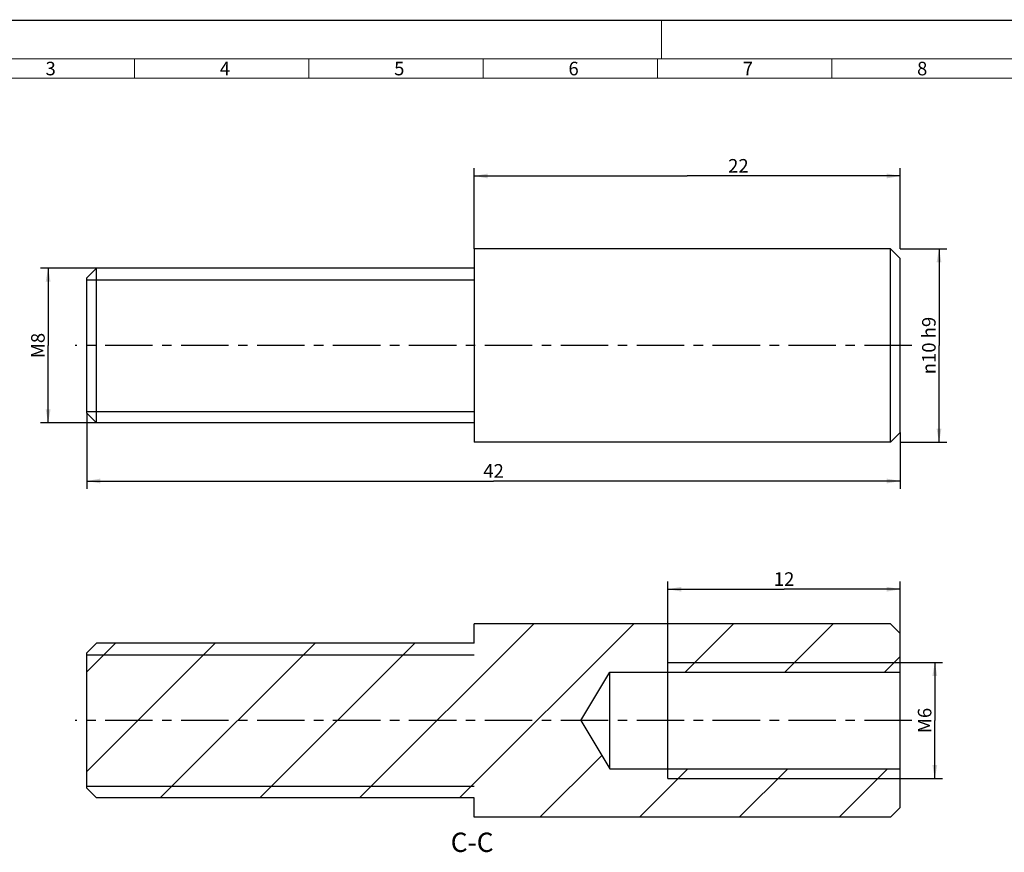
# Model space of a CAD drawing. Units: millimetres. Extents: x 0 to 594, y 0 to 420.
# Drawn here: x 131 to 386, y 205 to 420 of the extents above; entities that cross this region are included whole.
import ezdxf

# ---------------------------------------------------------------- set-up
doc = ezdxf.new("R2010")
doc.units = ezdxf.units.MM
doc.header["$LTSCALE"] = 32.67
doc.linetypes.add('CENTER', pattern=[0.6, 0.375, -0.075, 0.075, -0.075])
doc.layers.get('0').update_dxf_attribs({"linetype": 'CONTINUOUS'})
doc.layers.add('TENGELY', color=7, linetype='CONTINUOUS')
doc.styles.get("Standard").update_dxf_attribs({"font": 'txt', "width": 0.8})
doc.styles.add('TEXTSTYLE_1', font='gdt', dxfattribs={"width": 0.8})
doc.styles.add('TEXTSTYLE_2', font='txt', dxfattribs={"width": 0.6})
doc.dimstyles.new('DIMSTYLE_1', dxfattribs={"dimtxt": 3.5, "dimasz": 3.5, "dimexe": 2, "dimexo": 0, "dimgap": 0.875, "dimtad": 1, "dimlfac": 0.2, "dimdsep": 46, "dimtxsty": 'STANDARD', "dimblk": '_FILLED', "dimblk1": '_FILLED', "dimblk2": '_FILLED', "dimcen": 0.09, "dimclrt": 5, "dimadec": 3, "dimazin": 2, "dimtp": 0.3, "dimtm": 0.3, "dimtfac": 1, "dimtofl": 0, "dimtmove": 0, "dimatfit": 3, "dimldrblk": '_FILLED', "dimfxl": 1, "dimtolj": 1, "dimarcsym": 0})
doc.dimstyles.new('DIMSTYLE_2', dxfattribs={"dimtxt": 3.5, "dimasz": 3.5, "dimexe": 2, "dimexo": 0, "dimgap": 0.875, "dimtad": 1, "dimlfac": 0.2, "dimdsep": 46, "dimtxsty": 'STANDARD', "dimblk": '_FILLED', "dimblk1": '_FILLED', "dimblk2": '_FILLED', "dimcen": 0.09, "dimclrt": 5, "dimadec": 3, "dimazin": 2, "dimtm": 0.036, "dimtfac": 1, "dimtofl": 0, "dimtmove": 0, "dimatfit": 3, "dimldrblk": '_FILLED', "dimfxl": 1, "dimtolj": 1, "dimarcsym": 0})
doc.dimstyles.new('DIMSTYLE_3', dxfattribs={"dimtxt": 3.5, "dimasz": 3.5, "dimexe": 2, "dimexo": 0, "dimgap": 0.875, "dimtad": 1, "dimlfac": 0.2, "dimdsep": 46, "dimtxsty": 'STANDARD', "dimblk": '_FILLED', "dimblk1": '_FILLED', "dimblk2": '_FILLED', "dimcen": 0.09, "dimclrt": 5, "dimadec": 3, "dimazin": 2, "dimtp": 0.2, "dimtm": 0.2, "dimtfac": 1, "dimtofl": 0, "dimtmove": 0, "dimatfit": 3, "dimldrblk": '_FILLED', "dimfxl": 1, "dimtolj": 1, "dimarcsym": 0})
doc.dimstyles.new('DIMSTYLE_4', dxfattribs={"dimtxt": 3.5, "dimasz": 3.5, "dimexe": 2, "dimexo": 0, "dimgap": 0.875, "dimtad": 1, "dimlfac": 0.2, "dimdsep": 46, "dimtxsty": 'STANDARD', "dimblk": '_FILLED', "dimblk1": '_FILLED', "dimblk2": '_FILLED', "dimcen": 0.09, "dimclrt": 5, "dimadec": 3, "dimazin": 2, "dimtp": 0.1, "dimtm": 0.1, "dimtfac": 1, "dimtofl": 0, "dimtmove": 0, "dimatfit": 3, "dimldrblk": '_FILLED', "dimfxl": 1, "dimtolj": 1, "dimarcsym": 0})

# ---------------------------------------------------------------- blocks, each defined once
blk = doc.blocks.new('_FILLED')
at = {"color": 0, "linetype": 'BYBLOCK'}
blk.add_solid([(0, 0), (-1, 0.179), (-1, -0.179)], dxfattribs=at)
blk = doc.blocks.new('*D0')
at = {"color": 2, "linetype": 'CONTINUOUS'}
for p, q in [((148.67, 318.45), (148.67, 298.95)), ((358.67, 313.45), (358.67, 298.95)), ((148.67, 300.95), (253.67, 300.95)), ((358.67, 300.95), (253.67, 300.95))]:
    blk.add_line(p, q, dxfattribs=at)
at = {"color": 2, "linetype": 'CONTINUOUS', "xscale": 3.5, "yscale": 3.5, "zscale": 3.5, "rotation": 180}
blk.add_blockref('_FILLED', (148.67, 300.95), dxfattribs=at)
at = {"color": 2, "linetype": 'CONTINUOUS', "xscale": 3.5, "yscale": 3.5, "zscale": 3.5}
blk.add_blockref('_FILLED', (358.67, 300.95), dxfattribs=at)
at = {"color": 5, "linetype": 'CONTINUOUS', "insert": (253.67, 305.32), "char_height": 3.5, "width": 7.2414, "attachment_point": 2, "line_spacing_factor": 0.9}
blk.add_mtext('42', dxfattribs=at)
blk = doc.blocks.new('*D1')
at = {"color": 2, "linetype": 'CONTINUOUS'}
for p, q in [((358.67, 360.95), (370.67, 360.95)), ((368.67, 360.95), (368.67, 335.95)), ((368.67, 310.95), (368.67, 335.95)), ((358.67, 310.95), (370.67, 310.95))]:
    blk.add_line(p, q, dxfattribs=at)
at = {"color": 2, "linetype": 'CONTINUOUS', "xscale": 3.5, "yscale": 3.5, "zscale": 3.5}
for p, rotation in [((368.67, 360.95), 90), ((368.67, 310.95), 270)]:
    blk.add_blockref('_FILLED', p, dxfattribs=dict(at, rotation=rotation))
at = {"color": 5, "linetype": 'CONTINUOUS', "insert": (364.29, 335.95), "char_height": 3.5, "width": 23.2207, "attachment_point": 2, "rotation": 90, "line_spacing_factor": 0.9, "style": 'TEXTSTYLE_1'}
blk.add_mtext('{\\fgdt;n}\\ftxt;10 h9', dxfattribs=at)
blk = doc.blocks.new('*D2')
at = {"color": 2, "linetype": 'CONTINUOUS'}
for p, q in [((248.67, 360.95), (248.67, 381.75)), ((358.67, 360.95), (358.67, 381.75)), ((248.67, 379.75), (303.67, 379.75)), ((358.67, 379.75), (303.67, 379.75))]:
    blk.add_line(p, q, dxfattribs=at)
at = {"color": 2, "linetype": 'CONTINUOUS', "xscale": 3.5, "yscale": 3.5, "zscale": 3.5, "rotation": 180}
blk.add_blockref('_FILLED', (248.67, 379.75), dxfattribs=at)
at = {"color": 2, "linetype": 'CONTINUOUS', "xscale": 3.5, "yscale": 3.5, "zscale": 3.5}
blk.add_blockref('_FILLED', (358.67, 379.75), dxfattribs=at)
at = {"color": 5, "linetype": 'CONTINUOUS', "insert": (316.87, 384.12), "char_height": 3.5, "width": 6.6621, "attachment_point": 2, "line_spacing_factor": 0.9}
blk.add_mtext('22', dxfattribs=at)
blk = doc.blocks.new('*D3')
at = {"color": 2, "linetype": 'CONTINUOUS'}
for p, q in [((358.67, 254.09), (369.58, 254.09)), ((367.58, 254.09), (367.58, 239.09)), ((367.58, 224.09), (367.58, 239.09)), ((358.67, 224.09), (369.58, 224.09))]:
    blk.add_line(p, q, dxfattribs=at)
at = {"color": 2, "linetype": 'CONTINUOUS', "xscale": 3.5, "yscale": 3.5, "zscale": 3.5}
for p, rotation in [((367.58, 254.09), 90), ((367.58, 224.09), 270)]:
    blk.add_blockref('_FILLED', p, dxfattribs=dict(at, rotation=rotation))
at = {"color": 5, "linetype": 'CONTINUOUS', "insert": (363.2, 239.09), "char_height": 3.5, "width": 7.8207, "attachment_point": 2, "rotation": 90, "line_spacing_factor": 0.9}
blk.add_mtext('M6', dxfattribs=at)
blk = doc.blocks.new('*D4')
at = {"color": 2, "linetype": 'CONTINUOUS'}
for p, q in [((298.67, 239.09), (298.67, 275)), ((358.67, 239.09), (358.67, 275)), ((298.67, 273), (328.67, 273)), ((358.67, 273), (328.67, 273))]:
    blk.add_line(p, q, dxfattribs=at)
at = {"color": 2, "linetype": 'CONTINUOUS', "xscale": 3.5, "yscale": 3.5, "zscale": 3.5, "rotation": 180}
blk.add_blockref('_FILLED', (298.67, 273), dxfattribs=at)
at = {"color": 2, "linetype": 'CONTINUOUS', "xscale": 3.5, "yscale": 3.5, "zscale": 3.5}
blk.add_blockref('_FILLED', (358.67, 273), dxfattribs=at)
at = {"color": 5, "linetype": 'CONTINUOUS', "insert": (328.67, 277.37), "char_height": 3.5, "width": 5.6483, "attachment_point": 2, "line_spacing_factor": 0.9}
blk.add_mtext('12', dxfattribs=at)
blk = doc.blocks.new('*D5')
at = {"color": 2, "linetype": 'CONTINUOUS'}
for p, q in [((248.67, 355.95), (136.67, 355.95)), ((138.67, 355.95), (138.67, 335.95)), ((138.67, 315.95), (138.67, 335.95)), ((248.67, 315.95), (136.67, 315.95))]:
    blk.add_line(p, q, dxfattribs=at)
at = {"color": 2, "linetype": 'CONTINUOUS', "xscale": 3.5, "yscale": 3.5, "zscale": 3.5}
for p, rotation in [((138.67, 355.95), 90), ((138.67, 315.95), 270)]:
    blk.add_blockref('_FILLED', p, dxfattribs=dict(at, rotation=rotation))
at = {"color": 5, "linetype": 'CONTINUOUS', "insert": (134.29, 335.95), "char_height": 3.5, "width": 7.8207, "attachment_point": 2, "rotation": 90, "line_spacing_factor": 0.9}
blk.add_mtext('M8', dxfattribs=at)

msp = doc.modelspace()

# ---------------------------------------------------------------- hatches: boundary and pattern name
at = {"linetype": 'CONTINUOUS'}
h = msp.add_hatch(dxfattribs=at)
h.set_pattern_fill('C', color=2, scale=18.210929, angle=45, style=0, pattern_type=0)
h.set_pattern_definition([(45, (0, 0), (-12.8771, 12.8771), [])])
edge = h.paths.add_edge_path()
edge.add_line((358.668, 216.59), (358.668, 226.59))
edge.add_line((358.668, 216.59), (356.168, 214.09))
edge.add_line((356.168, 214.09), (248.668, 214.09))
edge.add_line((248.668, 214.09), (248.668, 219.09))
edge.add_line((248.668, 219.09), (151.168, 219.09))
edge.add_line((148.668, 221.59), (151.168, 219.09))
edge.add_line((148.668, 221.59), (148.668, 256.59))
edge.add_line((148.668, 256.59), (151.168, 259.09))
edge.add_line((248.668, 259.09), (151.168, 259.09))
edge.add_line((248.668, 259.09), (248.668, 264.09))
edge.add_line((356.168, 264.09), (248.668, 264.09))
edge.add_line((358.668, 261.59), (356.168, 264.09))
edge.add_line((358.668, 251.59), (358.668, 261.59))
edge.add_line((283.668, 251.59), (358.668, 251.59))
edge.add_line((276.157, 239.09), (283.668, 251.59))
edge.add_line((276.157, 239.09), (283.668, 226.59))
edge.add_line((283.668, 226.59), (358.668, 226.59))

# ---------------------------------------------------------------- linework, layer by layer
at = {"color": 7, "linetype": 'CONTINUOUS'}
for p, q in [((0, 420), (594, 420)), ((248.668, 360.949), (248.668, 310.949)), ((356.168, 360.949), (248.668, 360.949)), ((356.168, 360.949), (358.668, 358.449)), ((356.168, 310.949), (356.168, 360.949)), ((358.668, 313.449), (358.668, 358.449)), ((148.668, 353.449), (151.168, 355.949)), ((151.168, 315.949), (151.168, 355.949)), ((248.668, 355.949), (151.168, 355.949)), ((148.668, 318.449), (148.668, 353.449)), ((148.668, 318.449), (151.168, 315.949)), ((248.668, 315.949), (151.168, 315.949)), ((356.168, 310.949), (358.668, 313.449)), ((356.168, 310.949), (248.668, 310.949)), ((248.668, 259.09), (248.668, 264.09)), ((356.168, 264.09), (248.668, 264.09)), ((358.668, 261.59), (356.168, 264.09)), ((358.668, 216.59), (358.668, 261.59)), ((148.668, 256.59), (151.168, 259.09)), ((248.668, 259.09), (151.168, 259.09)), ((148.668, 221.59), (148.668, 256.59)), ((298.668, 224.09), (298.668, 254.09)), ((276.157, 239.09), (283.668, 251.59)), ((283.668, 251.59), (358.668, 251.59)), ((283.668, 226.59), (283.668, 251.59)), ((276.157, 239.09), (283.668, 226.59)), ((283.668, 226.59), (358.668, 226.59)), ((148.668, 221.59), (151.168, 219.09)), ((248.668, 219.09), (151.168, 219.09)), ((248.668, 214.09), (248.668, 219.09)), ((358.668, 216.59), (356.168, 214.09)), ((356.168, 214.09), (248.668, 214.09))]:
    msp.add_line(p, q, dxfattribs=at)
at = {"color": 2, "linetype": 'CONTINUOUS'}
for p, q in [((148.668, 352.949), (248.668, 352.949)), ((148.668, 318.949), (248.668, 318.949)), ((148.668, 256.09), (248.668, 256.09)), ((298.668, 254.09), (358.668, 254.09)), ((298.668, 224.09), (358.668, 224.09)), ((148.668, 222.09), (248.668, 222.09))]:
    msp.add_line(p, q, dxfattribs=at)
at = {"color": 7, "linetype": 'CONTINUOUS', "const_width": 0.25}
for points in [[(297, 420), (297, 410)], [(21, 410), (584, 410)], [(161, 405), (161, 410)], [(206, 405), (206, 410)], [(251, 405), (251, 410)], [(296, 405), (296, 410)], [(341, 405), (341, 410)], [(26, 405), (522, 405)]]:
    msp.add_lwpolyline(points, dxfattribs=at)
at = {"layer": 'TENGELY', "color": 7, "linetype": 'CENTER'}
for p, q in [((361.668, 335.949), (145.668, 335.949)), ((361.668, 239.09), (145.668, 239.09))]:
    msp.add_line(p, q, dxfattribs=at)

# ---------------------------------------------------------------- texts
at = {"color": 5, "linetype": 'CONTINUOUS', "char_height": 3.5, "width": 3.15, "attachment_point": 1, "line_spacing_factor": 0.9, "style": 'TEXTSTYLE_2'}
for s, insert in [('3', (138, 409.25)), ('4', (183, 409.25)), ('5', (228, 409.25)), ('6', (273, 409.25)), ('7', (318, 409.25)), ('8', (363, 409.25))]:
    msp.add_mtext(s, dxfattribs=dict(at, insert=insert))
at = {"color": 5, "linetype": 'CONTINUOUS', "insert": (253.668, 210.12), "char_height": 5, "width": 14.68966, "attachment_point": 3, "line_spacing_factor": 0.9}
msp.add_mtext('C-C', dxfattribs=at)

# ---------------------------------------------------------------- dimensions: what is measured, and where the dimension line sits
at = {"color": 2, "linetype": 'CONTINUOUS'}
for base, p1, p2, picture, middle in [((248.668, 379.749), (358.668, 360.949), (248.668, 360.949), '*D2', (316.434, 379.749)), ((298.668, 273), (358.668, 239.09), (298.668, 239.09), '*D4', (328.234, 273))]:
    dim = msp.add_linear_dim(base=base, p1=p1, p2=p2, angle=180, dimstyle='DIMSTYLE_3', dxfattribs=at)
    dim.commit()
    dim.dimension.update_dxf_attribs({"geometry": picture, "text_midpoint": middle, "dimtype": 160})
dim = msp.add_linear_dim(base=(368.668, 360.949), p1=(358.668, 310.949), p2=(358.668, 360.949), angle=90, text='%%c<>', dimstyle='DIMSTYLE_2', override={"dimpost": '<>h9'}, dxfattribs=at)
dim.commit()
dim.dimension.update_dxf_attribs({"geometry": '*D1', "text_midpoint": (368.668, 335.949), "dimtype": 160})
for base, p1, p2, angle, dimstyle, picture, middle in [((138.668, 355.949), (248.668, 315.949), (248.668, 355.949), 90, 'DIMSTYLE_3', '*D5', (138.668, 335.949)), ((367.578, 224.09), (358.668, 254.09), (358.668, 224.09), 270, 'DIMSTYLE_4', '*D3', (367.578, 239.09))]:
    dim = msp.add_linear_dim(base=base, p1=p1, p2=p2, angle=angle, text='M<>', dimstyle=dimstyle, dxfattribs=at)
    dim.commit()
    dim.dimension.update_dxf_attribs({"geometry": picture, "text_midpoint": middle, "dimtype": 160})
dim = msp.add_linear_dim(base=(358.668, 300.949), p1=(148.668, 318.449), p2=(358.668, 313.449), dimstyle='DIMSTYLE_1', dxfattribs=at)
dim.commit()
dim.dimension.update_dxf_attribs({"geometry": '*D0', "text_midpoint": (253.234, 300.949), "dimtype": 160})

doc.saveas('drawing.dxf')
